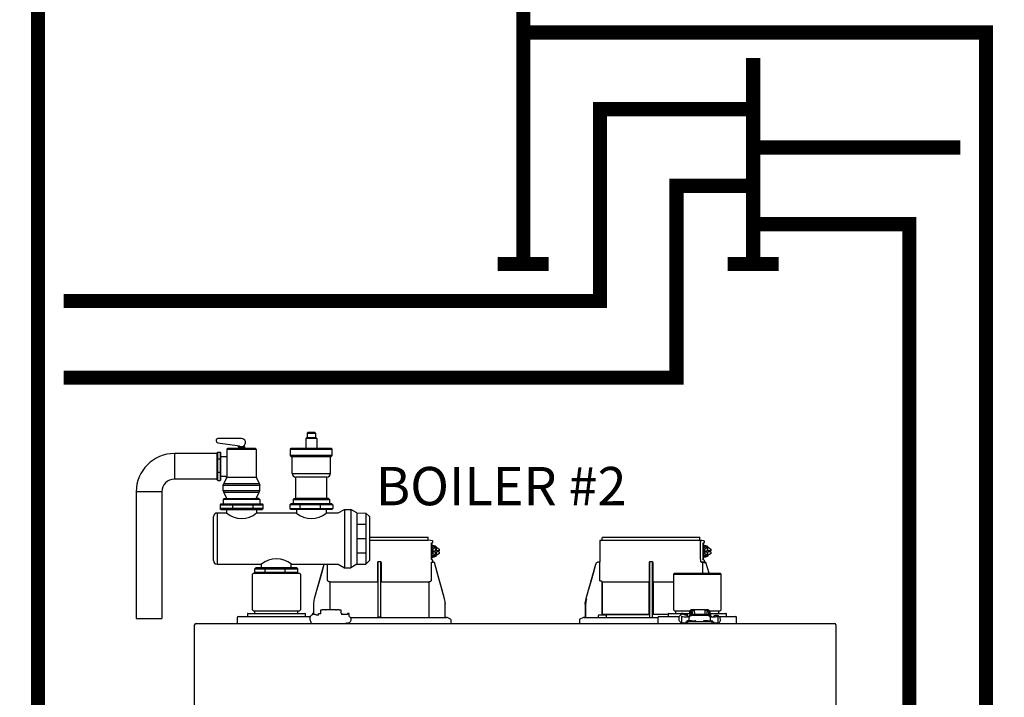
# Model space of a CAD drawing. Units: inches. Extents: x -137 to 121, y -40 to 138.
# Drawn here: x -57 to -18, y 51 to 77 of the extents above; entities that cross this region are included whole.
import ezdxf

# ---------------------------------------------------------------- set-up
doc = ezdxf.new("R2010")
doc.units = ezdxf.units.IN
doc.header["$MEASUREMENT"] = 0
doc.layers.add('Text', color=2, linetype='Continuous')
doc.styles.add('ROMANS', font='romans.shx')

# ---------------------------------------------------------------- blocks, each defined once
blk = doc.blocks.new('NFB-C')
for p, q in [((3.646, 37.662), (5.925, 37.662)), ((3.646, 37.547), (5.944, 37.547)), ((6.025, 37.54), (5.943, 37.547)), ((5.944, 37.547), (5.944, 37.642)), ((6.105, 37.524), (6.025, 37.54)), ((6.068, 37.44), (6.106, 37.45)), ((6.071, 37.409), (6.071, 36.812)), ((6.072, 37.409), (6.071, 37.409)), ((6.072, 36.812), (6.072, 37.409)), ((6.121, 37.469), (6.121, 37.504)), ((12.653, 37.521), (12.653, 36.705)), ((12.752, 37.547), (12.671, 37.54)), ((16.586, 37.54), (12.671, 37.54)), ((12.751, 37.547), (12.751, 37.642)), ((12.771, 37.662), (16.555, 37.662)), ((16.575, 37.547), (16.575, 37.642)), ((16.655, 37.54), (16.575, 37.547)), ((16.604, 36.802), (16.604, 37.521)), ((16.736, 37.524), (16.655, 37.54)), ((16.698, 37.44), (16.737, 37.45)), ((16.702, 36.812), (16.702, 37.409)), ((16.702, 37.409), (16.702, 36.812)), ((16.702, 37.409), (16.702, 37.409)), ((16.751, 37.469), (16.751, 37.504)), ((6.072, 37.329), (6.09, 37.324)), ((6.072, 37.241), (6.141, 37.288)), ((6.118, 37.202), (6.072, 37.202)), ((6.118, 37.03), (6.072, 37.03)), ((6.098, 37.135), (6.098, 37.096)), ((6.118, 37.135), (6.098, 37.135)), ((6.118, 37.096), (6.098, 37.096)), ((6.118, 37.202), (6.245, 37.288)), ((6.118, 37.135), (6.118, 37.202)), ((6.118, 37.135), (6.228, 37.135)), ((6.118, 37.03), (6.118, 37.096)), ((6.118, 37.096), (6.228, 37.096)), ((6.245, 36.943), (6.118, 37.03)), ((6.141, 37.331), (6.137, 37.331)), ((6.245, 37.288), (6.141, 37.288)), ((6.262, 37.214), (6.228, 37.214)), ((6.228, 37.214), (6.228, 37.135)), ((6.228, 37.096), (6.228, 37.018)), ((6.228, 37.018), (6.262, 37.018)), ((6.245, 37.288), (6.372, 37.202)), ((6.372, 37.03), (6.245, 36.943)), ((6.262, 37.135), (6.262, 37.214)), ((6.372, 37.135), (6.262, 37.135)), ((6.262, 37.018), (6.262, 37.096)), ((6.372, 37.096), (6.262, 37.096)), ((6.351, 37.096), (6.351, 37.135)), ((6.372, 37.202), (6.372, 37.135)), ((6.372, 37.096), (6.372, 37.03)), ((16.702, 37.329), (16.721, 37.324)), ((16.702, 37.241), (16.772, 37.288)), ((16.749, 37.202), (16.702, 37.202)), ((16.749, 37.03), (16.702, 37.03)), ((16.728, 37.135), (16.728, 37.096)), ((16.749, 37.135), (16.728, 37.135)), ((16.749, 37.096), (16.728, 37.096)), ((16.749, 37.202), (16.876, 37.288)), ((16.749, 37.135), (16.749, 37.202)), ((16.749, 37.135), (16.859, 37.135)), ((16.749, 37.03), (16.749, 37.096)), ((16.749, 37.096), (16.859, 37.096)), ((16.876, 36.943), (16.749, 37.03)), ((16.772, 37.331), (16.768, 37.331)), ((16.876, 37.288), (16.772, 37.288)), ((16.892, 37.214), (16.859, 37.214)), ((16.859, 37.214), (16.859, 37.135)), ((16.859, 37.096), (16.859, 37.018)), ((16.859, 37.018), (16.892, 37.018)), ((16.876, 37.288), (17.002, 37.202)), ((17.002, 37.03), (16.876, 36.943)), ((16.892, 37.135), (16.892, 37.214)), ((17.002, 37.135), (16.892, 37.135)), ((16.892, 37.018), (16.892, 37.096)), ((17.002, 37.096), (16.892, 37.096)), ((16.982, 37.096), (16.982, 37.135)), ((17.002, 37.202), (17.002, 37.135)), ((17.002, 37.096), (17.002, 37.03)), ((3.955, 36.666), (3.955, 35.985)), ((4.071, 36.705), (3.994, 36.705)), ((4.11, 35.985), (4.11, 36.666)), ((6.06, 36.686), (6.06, 35.985)), ((6.072, 36.812), (6.071, 36.812)), ((6.141, 36.943), (6.072, 36.991)), ((6.09, 36.907), (6.072, 36.903)), ((6.105, 36.771), (6.073, 36.78)), ((6.105, 36.771), (6.106, 36.771)), ((6.121, 36.703), (6.121, 36.752)), ((6.137, 36.9), (6.141, 36.9)), ((6.138, 36.685), (6.137, 36.685)), ((6.164, 36.685), (6.138, 36.685)), ((6.245, 36.943), (6.141, 36.943)), ((6.165, 36.685), (6.164, 36.685)), ((6.184, 36.671), (6.183, 36.671)), ((6.582, 35.26), (6.184, 36.671)), ((12.605, 36.685), (12.605, 36.685)), ((12.634, 36.685), (12.605, 36.685)), ((12.653, 36.705), (12.653, 36.705)), ((12.655, 35.985), (12.655, 36.666)), ((14.586, 36.666), (14.586, 35.985)), ((14.702, 36.705), (14.624, 36.705)), ((14.741, 35.985), (14.741, 36.666)), ((16.693, 36.686), (16.632, 36.685)), ((16.672, 36.685), (16.672, 36.254)), ((16.736, 36.771), (16.698, 36.781)), ((16.772, 36.943), (16.702, 36.991)), ((16.702, 36.812), (16.702, 36.812)), ((16.734, 36.686), (16.734, 36.666)), ((16.795, 36.666), (16.734, 36.666)), ((16.736, 36.771), (16.736, 36.771)), ((16.748, 36.696), (16.742, 36.683)), ((16.751, 36.703), (16.751, 36.752)), ((16.751, 36.706), (16.751, 36.703)), ((16.751, 36.703), (16.751, 36.703)), ((16.768, 36.9), (16.772, 36.9)), ((16.769, 36.685), (16.768, 36.685)), ((16.795, 36.685), (16.769, 36.685)), ((16.876, 36.943), (16.772, 36.943)), ((16.795, 36.685), (16.795, 36.685)), ((16.932, 36.254), (16.814, 36.671)), ((16.932, 36.254), (16.814, 36.671)), ((16.814, 36.671), (16.814, 36.671)), ((-0.898, 36.254), (-0.937, 36.215)), ((-0.898, 36.254), (0.898, 36.254)), ((0.898, 36.254), (0.937, 36.215)), ((1.861, 36.6), (1.483, 35.26)), ((1.861, 36.6), (1.861, 36.6)), ((2.005, 35.985), (2.005, 36.605)), ((12.492, 36.6), (12.114, 35.26)), ((12.492, 36.6), (12.492, 36.6)), ((15.576, 36.254), (15.536, 36.215)), ((15.576, 36.254), (17.372, 36.254)), ((17.372, 36.254), (17.411, 36.215)), ((-0.937, 34.822), (-0.937, 36.215)), ((0.937, 36.215), (0.937, 34.822)), ((2.103, 34.818), (2.103, 35.904)), ((3.953, 35.904), (2.122, 35.904)), ((3.953, 35.946), (3.953, 35.943)), ((4.112, 35.943), (4.112, 35.946)), ((5.943, 35.904), (4.112, 35.904)), ((5.943, 35.904), (5.962, 35.904)), ((5.962, 35.904), (5.962, 34.528)), ((12.717, 35.943), (12.69, 35.946)), ((14.584, 35.904), (12.753, 35.904)), ((12.753, 34.646), (12.753, 35.904)), ((12.753, 35.904), (12.753, 34.646)), ((14.584, 35.946), (14.583, 35.943)), ((14.584, 35.904), (14.584, 34.646)), ((14.584, 34.646), (14.584, 35.904)), ((14.743, 35.943), (14.742, 35.946)), ((14.742, 34.646), (14.742, 35.904)), ((14.742, 35.904), (14.742, 34.646)), ((15.536, 35.904), (14.742, 35.904)), ((15.536, 36.215), (17.411, 36.215)), ((15.536, 36.215), (15.536, 34.822)), ((17.411, 34.822), (17.411, 36.215)), ((6.582, 35.26), (6.582, 35.26)), ((6.61, 35.071), (6.611, 35.046)), ((12.084, 35.047), (12.086, 35.1)), ((12.086, 35.1), (12.085, 35.073)), ((-1.118, 34.685), (-1.093, 34.685)), ((-1.093, 34.685), (1.092, 34.685)), ((-0.937, 34.822), (-0.898, 34.783)), ((-0.898, 34.783), (0.898, 34.783)), ((-0.839, 34.685), (-0.839, 34.783)), ((0.839, 34.685), (0.839, 34.783)), ((0.937, 34.822), (0.898, 34.783)), ((1.092, 34.685), (1.118, 34.685)), ((1.454, 35.046), (1.454, 34.677)), ((1.736, 34.665), (1.736, 34.818)), ((1.736, 34.818), (1.795, 34.818)), ((1.904, 34.818), (1.795, 34.818)), ((1.904, 34.818), (1.924, 34.818)), ((2.332, 34.818), (1.924, 34.818)), ((2.332, 34.818), (2.351, 34.818)), ((2.461, 34.818), (2.351, 34.818)), ((2.461, 34.818), (2.52, 34.818)), ((2.52, 34.818), (2.52, 34.691)), ((2.55, 34.691), (2.52, 34.691)), ((2.55, 34.691), (2.55, 34.646)), ((6.611, 35.046), (6.611, 35.047)), ((6.611, 34.548), (6.611, 35.046)), ((12.084, 35.046), (12.104, 35.046)), ((12.084, 35.046), (12.084, 34.548)), ((12.104, 35.046), (12.104, 34.548)), ((15.356, 34.685), (15.381, 34.685)), ((15.381, 34.685), (16.176, 34.685)), ((15.536, 34.822), (15.576, 34.783)), ((15.576, 34.783), (16.181, 34.783)), ((15.634, 34.685), (15.634, 34.783)), ((16.176, 34.669), (16.176, 34.76)), ((16.215, 34.76), (16.215, 34.669)), ((16.225, 34.643), (16.225, 34.744)), ((16.225, 34.744), (16.272, 34.744)), ((16.345, 34.818), (16.235, 34.818)), ((16.345, 34.779), (16.235, 34.779)), ((16.272, 34.744), (16.272, 34.649)), ((16.345, 34.818), (16.364, 34.818)), ((16.364, 34.779), (16.345, 34.779)), ((16.364, 34.72), (16.364, 34.818)), ((16.772, 34.818), (16.364, 34.818)), ((16.364, 34.72), (16.364, 34.649)), ((16.772, 34.818), (16.772, 34.72)), ((16.772, 34.818), (16.792, 34.818)), ((16.792, 34.779), (16.772, 34.779)), ((16.772, 34.72), (16.772, 34.649)), ((16.902, 34.818), (16.792, 34.818)), ((16.902, 34.779), (16.792, 34.779)), ((16.911, 34.744), (16.864, 34.744)), ((16.864, 34.649), (16.864, 34.744)), ((16.911, 34.744), (16.911, 34.643)), ((16.911, 34.685), (16.921, 34.685)), ((16.921, 34.669), (16.921, 34.76)), ((16.956, 34.783), (17.372, 34.783)), ((16.96, 34.76), (16.96, 34.669)), ((16.99, 34.691), (16.96, 34.691)), ((16.99, 34.691), (16.99, 34.677)), ((16.99, 34.685), (17.566, 34.685)), ((17.313, 34.685), (17.313, 34.783)), ((17.411, 34.822), (17.372, 34.783)), ((17.566, 34.685), (17.592, 34.685)), ((-1.539, 34.528), (-1.539, 34.332)), ((-1.5, 34.567), (-1.329, 34.567)), ((-1.329, 34.567), (1.329, 34.567)), ((-1.137, 34.665), (-1.137, 34.567)), ((1.137, 34.567), (1.137, 34.665)), ((1.356, 34.332), (1.356, 34.358)), ((1.47, 34.677), (1.408, 34.677)), ((1.408, 34.677), (1.408, 34.669)), ((1.408, 34.669), (1.408, 34.655)), ((1.408, 34.655), (1.408, 34.635)), ((1.408, 34.635), (1.408, 34.634)), ((1.594, 34.61), (1.57, 34.61)), ((1.646, 34.614), (1.594, 34.61)), ((1.648, 34.614), (1.646, 34.614)), ((1.736, 34.665), (1.648, 34.665)), ((1.648, 34.656), (1.648, 34.665)), ((1.648, 34.614), (1.648, 34.656)), ((2.786, 34.646), (2.55, 34.646)), ((2.848, 34.677), (2.786, 34.677)), ((2.848, 34.563), (2.848, 34.677)), ((2.889, 34.528), (6.652, 34.528)), ((3.983, 34.548), (4.003, 34.548)), ((4.003, 34.548), (4.062, 34.548)), ((4.062, 34.548), (4.082, 34.548)), ((4.082, 34.548), (4.091, 34.548)), ((6.815, 34.461), (6.705, 34.516)), ((6.837, 34.293), (6.837, 34.426)), ((11.859, 34.426), (11.859, 34.293)), ((11.991, 34.516), (11.881, 34.461)), ((12.043, 34.528), (14.934, 34.528)), ((12.606, 34.536), (12.606, 34.607)), ((12.626, 34.626), (12.901, 34.626)), ((14.584, 34.646), (12.753, 34.646)), ((12.92, 34.536), (12.92, 34.607)), ((14.584, 34.646), (14.612, 34.646)), ((14.742, 34.646), (14.723, 34.646)), ((15.336, 34.646), (14.742, 34.646)), ((14.934, 34.528), (14.934, 34.332)), ((14.974, 34.567), (15.145, 34.567)), ((15.145, 34.567), (15.77, 34.567)), ((15.336, 34.665), (15.336, 34.567)), ((15.849, 34.677), (15.848, 34.635)), ((15.848, 34.635), (15.848, 34.634)), ((15.911, 34.677), (15.849, 34.677)), ((15.852, 34.568), (15.852, 34.33)), ((15.852, 34.33), (15.852, 34.332)), ((15.911, 34.565), (15.911, 34.57)), ((16.047, 34.61), (16.01, 34.61)), ((16.019, 34.352), (16.019, 34.293)), ((16.019, 34.352), (16.097, 34.352)), ((16.087, 34.614), (16.035, 34.61)), ((16.068, 34.379), (16.068, 34.352)), ((16.088, 34.614), (16.087, 34.614)), ((16.244, 34.399), (16.087, 34.399)), ((16.176, 34.665), (16.088, 34.665)), ((16.088, 34.656), (16.088, 34.665)), ((16.088, 34.55), (16.088, 34.656)), ((16.116, 34.55), (16.096, 34.55)), ((16.097, 34.293), (16.097, 34.352)), ((17.039, 34.352), (16.097, 34.352)), ((16.144, 34.548), (16.156, 34.548)), ((16.145, 34.539), (16.145, 34.547)), ((16.145, 34.539), (16.145, 34.401)), ((16.156, 34.401), (16.145, 34.401)), ((16.156, 34.533), (16.156, 34.581)), ((16.156, 34.474), (16.156, 34.533)), ((16.156, 34.418), (16.156, 34.474)), ((16.156, 34.399), (16.156, 34.418)), ((16.176, 34.669), (16.176, 34.619)), ((16.215, 34.669), (16.215, 34.64)), ((16.225, 34.665), (16.215, 34.665)), ((16.244, 34.399), (16.401, 34.399)), ((16.274, 34.649), (16.862, 34.649)), ((16.862, 34.601), (16.274, 34.601)), ((16.421, 34.352), (16.421, 34.379)), ((16.715, 34.379), (16.715, 34.352)), ((16.891, 34.399), (16.735, 34.399)), ((16.891, 34.399), (17.048, 34.399)), ((16.921, 34.64), (16.921, 34.669)), ((16.96, 34.669), (16.96, 34.618)), ((16.98, 34.581), (16.98, 34.533)), ((16.98, 34.533), (16.98, 34.474)), ((16.98, 34.522), (16.99, 34.522)), ((16.98, 34.474), (16.98, 34.418)), ((16.98, 34.418), (16.98, 34.399)), ((16.992, 34.401), (16.98, 34.401)), ((16.99, 34.677), (16.99, 34.522)), ((16.992, 34.539), (16.992, 34.547)), ((16.992, 34.401), (16.992, 34.539)), ((17.041, 34.55), (17.021, 34.55)), ((17.039, 34.352), (17.039, 34.293)), ((17.039, 34.352), (17.117, 34.352)), ((17.068, 34.352), (17.068, 34.379)), ((17.117, 34.293), (17.117, 34.352)), ((17.226, 34.569), (17.226, 34.565)), ((17.226, 34.569), (17.276, 34.569)), ((17.285, 34.565), (17.285, 34.569)), ((17.285, 34.33), (17.285, 34.565)), ((17.323, 34.567), (17.803, 34.567)), ((17.611, 34.567), (17.611, 34.665)), ((17.803, 34.567), (17.974, 34.567)), ((18.013, 34.332), (18.013, 34.528)), ((-3.202, 34.238), (-3.202, 34.234)), ((-3.202, 34.238), (-3.202, 34.238)), ((-3.202, 1.62), (-3.202, 34.234)), ((-3.147, 34.293), (21.843, 34.293)), ((17.288, 34.294), (17.288, 34.293)), ((21.898, 34.238), (21.898, 34.234)), ((21.898, 34.238), (21.898, 34.238)), ((21.898, 34.234), (21.898, 1.62))]:
    blk.add_line(p, q)
at = {"flags": 128}
for points in [[(6.137, 37.331), (6.09, 37.324), (6.072, 37.317)], [(16.768, 37.331), (16.72, 37.324), (16.702, 37.317)], [(6.06, 36.686), (6.083, 36.686), (6.101, 36.686)], [(6.137, 36.9), (6.09, 36.907), (6.072, 36.914)], [(6.582, 35.26), (6.471, 35.65), (6.358, 36.053), (6.183, 36.671)], [(16.691, 36.686), (16.714, 36.686), (16.731, 36.686)], [(16.768, 36.9), (16.72, 36.907), (16.702, 36.914)], [(1.861, 36.6), (1.761, 36.245), (1.658, 35.879), (1.573, 35.577), (1.483, 35.26)], [(12.492, 36.6), (12.392, 36.245), (12.289, 35.879), (12.203, 35.577), (12.114, 35.26)], [(2.085, 35.924), (2.07, 35.925), (2.058, 35.926)], [(6.006, 35.926), (5.992, 35.925), (5.98, 35.924)], [(16.156, 34.581), (16.158, 34.595), (16.165, 34.607), (16.176, 34.619), (16.191, 34.629), (16.208, 34.638), (16.229, 34.644), (16.251, 34.648), (16.274, 34.649)], [(16.274, 34.601), (16.251, 34.599), (16.229, 34.596), (16.208, 34.589), (16.191, 34.581), (16.176, 34.571), (16.165, 34.559), (16.158, 34.546), (16.156, 34.533)], [(16.862, 34.649), (16.885, 34.648), (16.907, 34.644), (16.927, 34.638), (16.945, 34.629), (16.96, 34.619), (16.971, 34.607), (16.977, 34.595), (16.98, 34.581)], [(16.98, 34.533), (16.977, 34.546), (16.971, 34.559), (16.96, 34.571), (16.945, 34.581), (16.927, 34.589), (16.907, 34.596), (16.885, 34.599), (16.862, 34.601)], [(17.288, 34.293), (17.288, 34.293), (17.288, 34.294)]]:
    blk.add_lwpolyline(points, dxfattribs=at)
for centre, radius, start, end in [((5.925, 37.642), 0.0196, 0, 90), ((6.101, 37.504), 0.0196, 0, 78.4654), ((12.673, 37.521), 0.0196, 95, 180), ((12.771, 37.642), 0.0196, 90, 180), ((16.555, 37.642), 0.0196, 0, 90), ((16.732, 37.504), 0.0196, 0, 78.4654), ((6.142, 37.168), 0.163, 41.041, 115.5093), ((16.772, 37.168), 0.163, 41.0411, 115.5092), ((6.142, 37.063), 0.163, 244.4907, 318.959), ((6.138, 36.703), 0.0176, 180, 270), ((6.164, 36.666), 0.0196, 15.7477, 89.9989), ((6.165, 36.666), 0.0196, 15.7512, 90), ((12.633, 36.705), 0.0196, 270, 0), ((16.772, 37.063), 0.163, 244.4908, 318.9589), ((16.778, 36.712), 0.0463, 218.33, 233.1027), ((16.769, 36.703), 0.0176, 180, 270), ((16.769, 36.703), 0.0176, 179.9955, 267.7788), ((16.795, 36.666), 0.0196, 15.7512, 90), ((16.514, 36.67), 0.282, 359.0044, 2.9965), ((16.795, 36.666), 0.0196, 15.7479, 89.9996), ((16.511, 37.691), 1.064, 285.5162, 286.554), ((12.414, 36.269), 1.053, 253.4485, 254.4971), ((-1.118, 34.665), 0.0196, 90, 180), ((1.118, 34.665), 0.0196, 0, 90), ((15.356, 34.665), 0.0196, 90, 180), ((16.235, 34.76), 0.0588, 90, 160.5288), ((16.235, 34.76), 0.0196, 90, 180), ((16.902, 34.76), 0.0588, 359.955, 90), ((16.902, 34.76), 0.0196, 0, 90), ((17.592, 34.665), 0.0196, 0, 90), ((-2.979, 34.301), 0.00784, 180, 270), ((-2.367, 34.301), 0.00784, 270, 0), ((-1.5, 34.528), 0.0392, 90, 180), ((-1.5, 34.332), 0.0392, 180, 270), ((1.321, 34.327), 0.0349, 282.4309, 8.517), ((3.963, 34.548), 0.0196, 270.0037, 0.0074), ((4.111, 34.548), 0.0196, 179.9926, 269.9955), ((6.631, 34.548), 0.0196, 180, 270), ((6.652, 34.411), 0.118, 63.4349, 90), ((6.797, 34.426), 0.0392, 0, 63.4349), ((11.898, 34.426), 0.0392, 116.5651, 180), ((12.044, 34.411), 0.118, 90, 116.5651), ((12.065, 34.548), 0.0196, 270, 0), ((11.822, 34.543), 0.281, 357.0011, 0.9979), ((12.626, 34.607), 0.0196, 90, 180), ((12.614, 34.536), 0.00784, 180, 270), ((12.901, 34.607), 0.0196, 0, 90), ((12.912, 34.536), 0.00784, 270, 0), ((14.594, 34.548), 0.0196, 270.0037, 0.0074), ((14.741, 34.548), 0.0196, 179.9926, 269.9955), ((14.974, 34.528), 0.0392, 90, 180), ((14.974, 34.332), 0.0392, 180, 270), ((11.49, 34.331), 4.359, 359.499, 359.9015), ((15.998, 34.93), 0.617, 256.3152, 271.9963), ((16.058, 35.226), 0.677, 257.4517, 273.2403), ((16.087, 34.379), 0.0196, 90, 180), ((16.122, 34.444), 0.106, 77.45, 93.2419), ((16.401, 34.379), 0.0196, 0, 90), ((16.735, 34.379), 0.0196, 90, 180), ((17.015, 34.444), 0.106, 86.7581, 102.55), ((17.079, 35.226), 0.677, 266.7597, 282.5482), ((17.048, 34.379), 0.0196, 0, 90), ((17.156, 34.523), 0.0611, 127.8416, 154.7663), ((17.139, 34.931), 0.618, 267.9925, 283.6823), ((17.974, 34.528), 0.0392, 0, 90), ((17.974, 34.332), 0.0392, 270, 0), ((-3.147, 34.238), 0.0549, 90, 180), ((21.843, 34.238), 0.0549, 0, 89.9997)]:
    blk.add_arc(centre, radius, start, end)
for points, knots in [([(6.071, 37.409), (6.071, 37.414), (6.07, 37.423), (6.069, 37.433), (6.068, 37.438), (6.068, 37.44)], [0, 0, 0, 0, 0.2716924, 0.5281405, 0.7056839, 0.7056839, 0.7056839, 0.7056839]), ([(6.106, 37.45), (6.108, 37.451), (6.112, 37.453), (6.117, 37.457), (6.12, 37.463), (6.121, 37.468), (6.121, 37.47)], [0, 0, 0, 0, 0.2432685, 0.5004949, 0.7574132, 1, 1, 1, 1]), ([(16.586, 37.54), (16.589, 37.54), (16.593, 37.539), (16.599, 37.534), (16.604, 37.528), (16.604, 37.523), (16.604, 37.521)], [0, 0, 0, 0, 0.250905, 0.503363, 0.752938, 1, 1, 1, 1]), ([(16.586, 37.54), (16.591, 37.54), (16.604, 37.54), (16.62, 37.54), (16.634, 37.54), (16.643, 37.54), (16.651, 37.54), (16.655, 37.54), (16.655, 37.54), (16.655, 37.54)], [0, 0, 0, 0, 0.115754, 0.28903, 0.434071, 0.572123, 0.715646, 0.887922, 1, 1, 1, 1]), ([(16.702, 37.409), (16.701, 37.414), (16.701, 37.423), (16.7, 37.433), (16.699, 37.438), (16.698, 37.44)], [0, 0, 0, 0, 0.2716927, 0.5281406, 0.7056873, 0.7056873, 0.7056873, 0.7056873]), ([(16.737, 37.45), (16.737, 37.45), (16.737, 37.45), (16.737, 37.45), (16.739, 37.451), (16.743, 37.453), (16.748, 37.457), (16.751, 37.463), (16.751, 37.468), (16.751, 37.47)], [-0.001118, -0.001118, -0.001118, -0.001118, 0, 0, 0, 0.243266, 0.50049, 0.757411, 1, 1, 1, 1]), ([(6.142, 37.33), (6.13, 37.339), (6.108, 37.354), (6.083, 37.36), (6.072, 37.363)], [0, 0, 0, 0, 0.558977, 1, 1, 1, 1]), ([(16.773, 37.33), (16.76, 37.339), (16.739, 37.354), (16.713, 37.36), (16.702, 37.363)], [0, 0, 0, 0, 0.558973, 1, 1, 1, 1]), ([(3.994, 36.705), (3.99, 36.704), (3.983, 36.704), (3.973, 36.699), (3.967, 36.694), (3.961, 36.687), (3.956, 36.678), (3.955, 36.67), (3.955, 36.666)], [0, 0, 0, 0, 0.19001, 0.353779, 0.493601, 0.616301, 0.79773, 1, 1, 1, 1]), ([(3.983, 34.548), (3.983, 34.549), (3.983, 34.551), (3.982, 34.565), (3.982, 34.586), (3.981, 34.613), (3.981, 34.635), (3.981, 34.646), (3.981, 35.065), (3.981, 35.485), (3.981, 35.904), (3.981, 36.17), (3.981, 36.437), (3.981, 36.703)], [0, 0, 0, 0, 0.203923, 0.402274, 0.586086, 0.782522, 1, 1, 1, 2, 2, 2, 2.634718, 2.634718, 2.634718, 2.634718]), ([(4.11, 36.666), (4.11, 36.668), (4.109, 36.674), (4.106, 36.684), (4.099, 36.694), (4.088, 36.701), (4.079, 36.704), (4.074, 36.705), (4.071, 36.705)], [0, 0, 0, 0, 0.133422, 0.266035, 0.511196, 0.743372, 0.871824, 1, 1, 1, 1]), ([(4.091, 34.548), (4.091, 34.549), (4.092, 34.551), (4.092, 34.565), (4.092, 34.586), (4.093, 34.613), (4.093, 34.635), (4.093, 34.646), (4.093, 35.065), (4.093, 35.485), (4.093, 35.904), (4.093, 36.169), (4.093, 36.433), (4.093, 36.698)], [0, 0, 0, 0, 0.203923, 0.402274, 0.586086, 0.782522, 1, 1, 1, 2, 2, 2, 2.631016, 2.631016, 2.631016, 2.631016]), ([(6.071, 36.812), (6.071, 36.804), (6.072, 36.792), (6.073, 36.782), (6.073, 36.78)], [0, 0, 0, 0, 0.2618852, 0.3598115, 0.3598115, 0.3598115, 0.3598115]), ([(6.072, 36.869), (6.079, 36.87), (6.103, 36.876), (6.127, 36.888), (6.141, 36.9), (6.142, 36.902)], [0, 0, 0, 0, 0.29702, 0.928369, 1, 1, 1, 1]), ([(6.103, 36.686), (6.103, 36.686), (6.102, 36.686), (6.101, 36.686), (6.101, 36.686)], [0, 0, 0, 0, 0.559584, 1, 1, 1, 1]), ([(6.103, 36.686), (6.105, 36.687), (6.108, 36.687), (6.112, 36.69), (6.115, 36.693), (6.117, 36.695), (6.118, 36.696), (6.119, 36.698), (6.12, 36.7), (6.121, 36.701)], [0, 0, 0, 0, 0.224155, 0.470512, 0.714186, 1, 1, 1, 1.34113, 1.34113, 1.34113, 1.34113]), ([(6.121, 36.752), (6.121, 36.754), (6.12, 36.758), (6.117, 36.764), (6.112, 36.769), (6.108, 36.77), (6.106, 36.771)], [0, 0, 0, 0, 0.242587, 0.499505, 0.756732, 1, 1, 1, 1]), ([(6.138, 36.685), (6.138, 36.685), (6.138, 36.685), (6.138, 36.685), (6.138, 36.685)], [0, 0, 0, 0, 0.554876, 1, 1, 1, 1]), ([(12.605, 36.685), (12.591, 36.684), (12.566, 36.681), (12.532, 36.662), (12.506, 36.635), (12.496, 36.611), (12.492, 36.6)], [0, 0, 0, 0, 0.2791107, 0.5000901, 0.7569443, 1, 1, 1, 1]), ([(12.654, 36.691), (12.654, 36.692), (12.654, 36.697), (12.654, 36.701), (12.654, 36.704), (12.654, 36.705), (12.653, 36.705)], [0, 0, 0, 0, 0.09188, 0.523218, 0.761861, 1, 1, 1, 1]), ([(12.653, 36.705), (12.654, 36.704), (12.654, 36.704), (12.654, 36.699), (12.654, 36.695), (12.654, 36.692), (12.654, 36.692)], [0, 0, 0, 0, 0.356793, 0.664303, 0.926847, 1, 1, 1, 1]), ([(12.655, 36.666), (12.655, 36.668), (12.655, 36.674), (12.654, 36.683), (12.654, 36.688), (12.654, 36.691)], [0, 0, 0, 0, 0.288953, 0.576159, 1, 1, 1, 1]), ([(14.624, 36.705), (14.621, 36.704), (14.613, 36.704), (14.604, 36.699), (14.597, 36.694), (14.591, 36.687), (14.587, 36.678), (14.586, 36.67), (14.586, 36.666)], [0, 0, 0, 0, 0.190015, 0.353779, 0.493601, 0.616301, 0.797731, 1, 1, 1, 1]), ([(14.614, 34.548), (14.614, 34.549), (14.613, 34.551), (14.613, 34.565), (14.612, 34.586), (14.612, 34.613), (14.612, 34.635), (14.612, 34.646), (14.612, 35.065), (14.612, 35.485), (14.612, 35.904), (14.612, 36.17), (14.612, 36.437), (14.612, 36.703)], [0, 0, 0, 0, 0.203923, 0.402274, 0.586086, 0.782522, 1, 1, 1, 2, 2, 2, 2.634718, 2.634718, 2.634718, 2.634718]), ([(14.741, 36.666), (14.74, 36.668), (14.74, 36.674), (14.737, 36.684), (14.73, 36.694), (14.719, 36.701), (14.71, 36.704), (14.704, 36.705), (14.702, 36.705)], [0, 0, 0, 0, 0.133421, 0.266036, 0.511197, 0.743372, 0.871824, 1, 1, 1, 1]), ([(14.722, 34.548), (14.722, 34.549), (14.722, 34.551), (14.723, 34.565), (14.723, 34.586), (14.723, 34.613), (14.723, 34.635), (14.723, 34.646), (14.723, 35.065), (14.723, 35.485), (14.723, 35.904), (14.723, 36.169), (14.723, 36.433), (14.723, 36.698)], [0, 0, 0, 0, 0.203923, 0.402274, 0.586086, 0.782522, 1, 1, 1, 2, 2, 2, 2.631016, 2.631016, 2.631016, 2.631016]), ([(16.632, 36.685), (16.629, 36.687), (16.622, 36.691), (16.613, 36.718), (16.606, 36.757), (16.605, 36.787), (16.604, 36.802)], [0, 0, 0, 0, 0.254085, 0.507348, 0.757323, 1, 1, 1, 1]), ([(16.632, 36.685), (16.643, 36.685), (16.663, 36.685), (16.669, 36.685), (16.672, 36.685)], [0, 0, 0, 0, 0.560147, 1, 1, 1, 1]), ([(16.672, 36.685), (16.672, 36.685), (16.672, 36.685), (16.675, 36.685), (16.679, 36.685), (16.682, 36.685), (16.686, 36.685), (16.689, 36.686), (16.691, 36.686)], [0, 0, 0, 0, 0.202312, 0.435974, 0.565124, 0.702184, 0.847146, 1, 1, 1, 1]), ([(16.731, 36.686), (16.728, 36.686), (16.723, 36.686), (16.702, 36.686), (16.693, 36.686)], [0, 0, 0, 0, 0.526776, 1, 1, 1, 1]), ([(16.698, 36.781), (16.699, 36.783), (16.7, 36.788), (16.701, 36.798), (16.701, 36.808), (16.702, 36.812)], [0.2942711, 0.2942711, 0.2942711, 0.2942711, 0.4718877, 0.7283143, 1, 1, 1, 1]), ([(16.702, 36.869), (16.71, 36.87), (16.733, 36.876), (16.757, 36.888), (16.772, 36.9), (16.773, 36.902)], [0, 0, 0, 0, 0.297024, 0.92837, 1, 1, 1, 1]), ([(16.734, 36.686), (16.733, 36.686), (16.733, 36.686), (16.732, 36.686), (16.731, 36.686)], [0, 0, 0, 0, 0.5597711, 1, 1, 1, 1]), ([(16.734, 36.686), (16.735, 36.687), (16.738, 36.687), (16.742, 36.69), (16.746, 36.693), (16.748, 36.695), (16.748, 36.696)], [0, 0, 0, 0, 0.224137, 0.470501, 0.714187, 1, 1, 1, 1]), ([(16.742, 36.683), (16.741, 36.68), (16.738, 36.674), (16.735, 36.668), (16.734, 36.666)], [0, 0, 0, 0, 0.557809, 1, 1, 1, 1]), ([(16.751, 36.675), (16.748, 36.673), (16.742, 36.67), (16.736, 36.667), (16.734, 36.666)], [0, 0, 0, 0, 0.55782, 1, 1, 1, 1]), ([(16.751, 36.752), (16.751, 36.754), (16.751, 36.758), (16.748, 36.764), (16.743, 36.769), (16.739, 36.77), (16.737, 36.771)], [0, 0, 0, 0, 0.242589, 0.49951, 0.756734, 1, 1, 1, 1]), ([(16.75, 36.7), (16.75, 36.701), (16.751, 36.703), (16.751, 36.705), (16.751, 36.706)], [0, 0, 0, 0, 0.550391, 1, 1, 1, 1]), ([(16.751, 36.703), (16.751, 36.703), (16.751, 36.702), (16.75, 36.701), (16.75, 36.7), (16.75, 36.7)], [0, 0, 0, 0, 0.37838, 0.795616, 1, 1, 1, 1]), ([(16.751, 36.703), (16.751, 36.703), (16.751, 36.703), (16.751, 36.703), (16.751, 36.703)], [0, 0, 0, 0, 0.553421, 1, 1, 1, 1]), ([(16.769, 36.685), (16.766, 36.685), (16.763, 36.686), (16.759, 36.688), (16.756, 36.69), (16.754, 36.693), (16.752, 36.697), (16.751, 36.701), (16.751, 36.703)], [0, 0, 0, 0, 0.239479, 0.368335, 0.499945, 0.631549, 0.760451, 1, 1, 1, 1]), ([(16.769, 36.685), (16.769, 36.685), (16.768, 36.685), (16.767, 36.684), (16.761, 36.681), (16.755, 36.677), (16.751, 36.675)], [0, 0, 0, 0, 0.095623, 0.200421, 0.453116, 1, 1, 1, 1]), ([(16.769, 36.685), (16.769, 36.685), (16.769, 36.685), (16.769, 36.685), (16.769, 36.685)], [0, 0, 0, 0, 0.554882, 1, 1, 1, 1]), ([(2.058, 35.926), (2.054, 35.927), (2.046, 35.928), (2.031, 35.934), (2.018, 35.946), (2.007, 35.964), (2.005, 35.978), (2.005, 35.985)], [0, 0, 0, 0, 0.145479, 0.291394, 0.540048, 0.75944, 1, 1, 1, 1]), ([(2.103, 35.904), (2.103, 35.907), (2.102, 35.912), (2.097, 35.918), (2.092, 35.922), (2.087, 35.923), (2.085, 35.924)], [0, 0, 0, 0, 0.277533, 0.542311, 0.764151, 1, 1, 1, 1]), ([(3.953, 35.904), (3.874, 35.904), (3.717, 35.904), (3.485, 35.904), (3.262, 35.904), (3.051, 35.904), (2.855, 35.904), (2.677, 35.904), (2.52, 35.904), (2.386, 35.904), (2.277, 35.904), (2.196, 35.904), (2.14, 35.904), (2.128, 35.904), (2.122, 35.904), (2.116, 35.904), (2.109, 35.904), (2.103, 35.904)], [0, 0, 0, 0, 0.083333, 0.166667, 0.25, 0.333333, 0.416667, 0.5, 0.583333, 0.666667, 0.75, 0.833333, 0.916667, 1, 1, 1, 1.087641, 1.087641, 1.087641, 1.087641]), ([(3.955, 35.985), (3.955, 35.98), (3.955, 35.972), (3.955, 35.963), (3.954, 35.956), (3.954, 35.948), (3.954, 35.947), (3.953, 35.946)], [0, 0, 0, 0, 0.257303, 0.390921, 0.527504, 0.738368, 1, 1, 1, 1]), ([(3.953, 35.943), (3.953, 35.943), (3.953, 35.942), (3.953, 35.938), (3.953, 35.931), (3.953, 35.919), (3.953, 35.909), (3.953, 35.904)], [0, 0, 0, 0, 0.148145, 0.277578, 0.479662, 0.747529, 1, 1, 1, 1]), ([(4.112, 35.946), (4.111, 35.946), (4.111, 35.947), (4.111, 35.951), (4.11, 35.959), (4.11, 35.971), (4.11, 35.98), (4.11, 35.985)], [0, 0, 0, 0, 0.1577066, 0.3005157, 0.5404292, 0.7741796, 1, 1, 1, 1]), ([(4.112, 35.904), (4.112, 35.908), (4.112, 35.916), (4.112, 35.929), (4.112, 35.937), (4.112, 35.942), (4.112, 35.943), (4.112, 35.943)], [0, 0, 0, 0, 0.201183, 0.434689, 0.700393, 0.846119, 1, 1, 1, 1]), ([(5.943, 35.904), (5.937, 35.904), (5.924, 35.904), (5.869, 35.904), (5.788, 35.904), (5.679, 35.904), (5.545, 35.904), (5.388, 35.904), (5.21, 35.904), (5.014, 35.904), (4.802, 35.904), (4.579, 35.904), (4.348, 35.904), (4.19, 35.904), (4.112, 35.904)], [0, 0, 0, 0, 0.083333, 0.166667, 0.25, 0.333333, 0.416667, 0.5, 0.583333, 0.666667, 0.75, 0.833333, 0.916667, 1, 1, 1, 1]), ([(5.98, 35.924), (5.977, 35.923), (5.972, 35.922), (5.966, 35.917), (5.963, 35.911), (5.962, 35.906), (5.962, 35.904)], [0, 0, 0, 0, 0.26871, 0.537416, 0.76057, 1, 1, 1, 1]), ([(6.06, 35.985), (6.06, 35.981), (6.059, 35.972), (6.054, 35.958), (6.044, 35.943), (6.027, 35.93), (6.013, 35.927), (6.006, 35.926)], [0, 0, 0, 0, 0.140001, 0.279585, 0.52783, 0.75238, 1, 1, 1, 1]), ([(12.69, 35.946), (12.687, 35.946), (12.682, 35.947), (12.672, 35.951), (12.663, 35.959), (12.656, 35.971), (12.655, 35.98), (12.655, 35.985)], [0, 0, 0, 0, 0.157711, 0.300515, 0.540432, 0.77418, 1, 1, 1, 1]), ([(12.753, 35.904), (12.752, 35.908), (12.752, 35.916), (12.745, 35.929), (12.736, 35.937), (12.726, 35.942), (12.72, 35.943), (12.717, 35.943)], [0, 0, 0, 0, 0.201183, 0.434689, 0.700397, 0.846129, 1, 1, 1, 1]), ([(14.584, 35.904), (14.505, 35.904), (14.347, 35.904), (14.116, 35.904), (13.893, 35.904), (13.682, 35.904), (13.486, 35.904), (13.308, 35.904), (13.15, 35.904), (13.016, 35.904), (12.908, 35.904), (12.826, 35.904), (12.771, 35.904), (12.759, 35.904), (12.753, 35.904)], [0, 0, 0, 0, 0.083333, 0.166667, 0.25, 0.333333, 0.416667, 0.5, 0.583333, 0.666667, 0.75, 0.833333, 0.916667, 1, 1, 1, 1]), ([(14.583, 35.943), (14.584, 35.943), (14.584, 35.942), (14.584, 35.938), (14.584, 35.931), (14.584, 35.919), (14.584, 35.909), (14.584, 35.904)], [0, 0, 0, 0, 0.148145, 0.277578, 0.479662, 0.747529, 1, 1, 1, 1]), ([(14.586, 35.985), (14.586, 35.98), (14.585, 35.972), (14.585, 35.963), (14.585, 35.956), (14.585, 35.948), (14.584, 35.947), (14.584, 35.946)], [0, 0, 0, 0, 0.257302, 0.390921, 0.527504, 0.738368, 1, 1, 1, 1]), ([(14.742, 35.946), (14.742, 35.946), (14.742, 35.947), (14.741, 35.951), (14.741, 35.959), (14.741, 35.971), (14.741, 35.98), (14.741, 35.985)], [0, 0, 0, 0, 0.157706, 0.300516, 0.540429, 0.77418, 1, 1, 1, 1]), ([(14.742, 35.904), (14.742, 35.908), (14.742, 35.916), (14.742, 35.929), (14.742, 35.937), (14.743, 35.942), (14.743, 35.943), (14.743, 35.943)], [0, 0, 0, 0, 0.201183, 0.434689, 0.700393, 0.846119, 1, 1, 1, 1]), ([(1.483, 35.26), (1.474, 35.222), (1.457, 35.152), (1.455, 35.079), (1.454, 35.046)], [0, 0, 0, 0, 0.5403882, 1, 1, 1, 1]), ([(1.483, 35.26), (1.483, 35.26), (1.483, 35.26), (1.483, 35.26), (1.483, 35.26)], [0, 0, 0, 0, 0.090395, 1, 1, 1, 1]), ([(6.611, 35.046), (6.61, 35.079), (6.608, 35.152), (6.591, 35.222), (6.582, 35.26)], [0, 0, 0, 0, 0.459605, 1, 1, 1, 1]), ([(12.114, 35.26), (12.105, 35.222), (12.088, 35.152), (12.085, 35.079), (12.084, 35.046)], [0, 0, 0, 0, 0.540388, 1, 1, 1, 1]), ([(12.132, 35.254), (12.124, 35.218), (12.107, 35.15), (12.105, 35.079), (12.104, 35.046)], [0, 0, 0, 0, 0.529937, 1, 1, 1, 1]), ([(12.114, 35.26), (12.114, 35.26), (12.114, 35.26), (12.114, 35.26), (12.114, 35.26)], [0, 0, 0, 0, 0.090395, 1, 1, 1, 1]), ([(12.084, 35.047), (12.084, 35.047), (12.084, 35.047), (12.084, 35.047), (12.084, 35.046)], [0, 0, 0, 0, 0.079344, 1, 1, 1, 1]), ([(16.176, 34.76), (16.176, 34.762), (16.176, 34.766), (16.177, 34.767), (16.177, 34.767)], [0, 0, 0, 0, 0.497752, 1, 1, 1, 1]), ([(16.179, 34.779), (16.179, 34.778), (16.178, 34.775), (16.178, 34.773), (16.177, 34.77), (16.177, 34.769), (16.177, 34.768), (16.177, 34.767), (16.177, 34.767)], [0, 0, 0, 0, 0.254387, 0.381743, 0.509204, 0.738053, 0.86494, 1, 1, 1, 1]), ([(1.408, 34.634), (1.404, 34.632), (1.401, 34.63), (1.397, 34.628), (1.397, 34.628), (1.397, 34.628), (1.397, 34.628), (1.389, 34.623), (1.369, 34.613), (1.343, 34.588), (1.321, 34.556), (1.308, 34.519), (1.303, 34.479), (1.308, 34.44), (1.321, 34.403), (1.339, 34.376), (1.352, 34.362), (1.356, 34.358)], [-0.0329478, -0.0329478, -0.0329478, -0.0329478, 0, 0, 0, 0, 0, 0, 0.0735657, 0.1752801, 0.2781008, 0.379493, 0.4817662, 0.5842628, 0.685618, 0.788418, 0.833666, 0.833666, 0.833666, 0.833666]), ([(1.47, 34.647), (1.47, 34.65), (1.47, 34.656), (1.47, 34.667), (1.47, 34.675), (1.47, 34.676), (1.47, 34.677), (1.47, 34.677), (1.47, 34.677), (1.47, 34.677)], [0.041662, 0.041662, 0.041662, 0.041662, 0.1567841, 0.4180129, 0.7828859, 1, 1, 1, 1.0094179, 1.0094179, 1.0094179, 1.0094179]), ([(1.57, 34.61), (1.565, 34.614), (1.561, 34.617), (1.556, 34.621), (1.556, 34.621), (1.556, 34.621), (1.556, 34.621), (1.556, 34.621), (1.545, 34.63), (1.521, 34.639), (1.497, 34.643), (1.485, 34.645), (1.48, 34.646), (1.475, 34.647), (1.47, 34.647)], [-0.224291, -0.224291, -0.224291, -0.224291, 0, 0, 0, 0, 0, 0, 0.029231, 0.535627, 1, 1, 1, 1.195246, 1.195246, 1.195246, 1.195246]), ([(2.711, 34.312), (2.711, 34.308), (2.711, 34.302), (2.711, 34.296), (2.711, 34.294)], [0, 0, 0, 0, 0.49968, 1, 1, 1, 1]), ([(2.781, 34.292), (2.767, 34.293), (2.743, 34.296), (2.721, 34.307), (2.711, 34.312)], [0, 0, 0, 0, 0.5582265, 1, 1, 1, 1]), ([(2.848, 34.563), (2.862, 34.554), (2.89, 34.534), (2.915, 34.486), (2.922, 34.431), (2.907, 34.377), (2.873, 34.333), (2.829, 34.304), (2.796, 34.301), (2.781, 34.3)], [0.010117, 0.010117, 0.010117, 0.010117, 0.1466012, 0.2942256, 0.4415917, 0.5883445, 0.7363167, 0.8830218, 1, 1, 1, 1]), ([(2.781, 34.3), (2.781, 34.3), (2.781, 34.297), (2.781, 34.294), (2.781, 34.292)], [0.7973745, 0.7973745, 0.7973745, 0.7973745, 0.8267202, 1, 1, 1, 1]), ([(2.786, 34.677), (2.786, 34.677), (2.786, 34.676), (2.786, 34.676), (2.786, 34.676), (2.786, 34.676), (2.786, 34.671), (2.786, 34.66), (2.786, 34.65), (2.786, 34.646)], [-1.032824, -1.032824, -1.032824, -1.032824, 0, 0, 0, 0.121562, 0.284623, 0.572192, 0.724811, 0.724811, 0.724811, 0.724811]), ([(12.753, 34.646), (12.759, 34.646), (12.771, 34.646), (12.826, 34.646), (12.908, 34.646), (13.016, 34.646), (13.15, 34.646), (13.308, 34.646), (13.486, 34.646), (13.682, 34.646), (13.893, 34.646), (14.116, 34.646), (14.347, 34.646), (14.505, 34.646), (14.584, 34.646)], [0, 0, 0, 0, 0.083333, 0.166667, 0.25, 0.333333, 0.416667, 0.5, 0.583333, 0.666667, 0.75, 0.833333, 0.916667, 1, 1, 1, 1]), ([(15.848, 34.634), (15.845, 34.632), (15.841, 34.63), (15.837, 34.628), (15.837, 34.628), (15.837, 34.628), (15.837, 34.628), (15.829, 34.623), (15.809, 34.613), (15.784, 34.588), (15.762, 34.556), (15.748, 34.519), (15.744, 34.479), (15.748, 34.44), (15.761, 34.403), (15.783, 34.37), (15.812, 34.343), (15.835, 34.328), (15.848, 34.324), (15.849, 34.323), (15.849, 34.323), (15.849, 34.323), (15.849, 34.323), (15.849, 34.323), (15.849, 34.323), (15.849, 34.323)], [-0.032929, -0.032929, -0.032929, -0.032929, 0, 0, 0, 0, 0, 0, 0.073566, 0.175281, 0.278101, 0.379494, 0.481767, 0.584264, 0.685619, 0.788419, 0.890412, 0.992143, 1, 1, 1, 1, 1, 1, 1.000013, 1.000013, 1.000013, 1.000013]), ([(15.852, 34.568), (15.854, 34.568), (15.859, 34.568), (15.864, 34.568), (15.866, 34.568)], [0.018941, 0.018941, 0.018941, 0.018941, 0.5442953, 1, 1, 1, 1]), ([(15.866, 34.568), (15.876, 34.568), (15.893, 34.569), (15.905, 34.57), (15.911, 34.57)], [0, 0, 0, 0, 0.590704, 1, 1, 1, 1]), ([(15.911, 34.647), (15.911, 34.649), (15.911, 34.656), (15.911, 34.667), (15.911, 34.675), (15.911, 34.676), (15.911, 34.677), (15.911, 34.677), (15.911, 34.677), (15.911, 34.677)], [0.0410988, 0.0410988, 0.0410988, 0.0410988, 0.1567841, 0.4180129, 0.7828859, 1, 1, 1, 1.0094179, 1.0094179, 1.0094179, 1.0094179]), ([(16.01, 34.61), (16.007, 34.613), (16.003, 34.616), (16, 34.618), (15.998, 34.62), (15.987, 34.629), (15.961, 34.639), (15.937, 34.643), (15.925, 34.645), (15.92, 34.646), (15.916, 34.647), (15.911, 34.647)], [-0.159695, -0.159695, -0.159695, -0.159695, 0, 0, 0, 0.079429, 0.559647, 1, 1, 1, 1.184888, 1.184888, 1.184888, 1.184888]), ([(17.288, 34.295), (17.303, 34.304), (17.332, 34.321), (17.362, 34.363), (17.379, 34.41), (17.382, 34.461), (17.368, 34.511), (17.341, 34.554), (17.301, 34.586), (17.253, 34.605), (17.204, 34.608), (17.157, 34.597), (17.131, 34.58), (17.118, 34.572)], [0, 0, 0, 0, 0.092364, 0.182303, 0.273238, 0.366853, 0.459485, 0.553196, 0.645924, 0.739634, 0.830717, 0.917243, 1, 1, 1, 1]), ([(17.276, 34.569), (17.278, 34.569), (17.281, 34.569), (17.284, 34.569), (17.285, 34.569)], [0, 0, 0, 0, 0.565253, 1, 1, 1, 1])]:
    blk.add_open_spline(points, degree=3, knots=knots)
blk.add_open_spline([(1.864, 36.605), (1.863, 36.603), (1.862, 36.601), (1.861, 36.6)], degree=3)
blk = doc.blocks.new('Pressure Relief - Boiler')
at = {"color": 9}
for p, q in [((-0.2088, 0.1632), (-0.2473, 0.1632)), ((-0.1023, 0.1649), (-0.1038, 0.1634)), ((-0.1038, 0.1634), (-0.1038, 0.1473)), ((-0.0862, 0.1634), (-0.1038, 0.1634)), ((-0.1023, 0.1649), (-0.0877, 0.1649)), ((-0.1017, 0.1722), (-0.1003, 0.1736)), ((-0.1017, 0.1722), (-0.1017, 0.1649)), ((-0.1017, 0.1722), (-0.0882, 0.1722)), ((-0.1003, 0.1736), (-0.0897, 0.1736)), ((-0.0897, 0.1736), (-0.0882, 0.1722)), ((-0.0882, 0.1722), (-0.0882, 0.1649)), ((-0.0877, 0.1649), (-0.0862, 0.1634)), ((-0.0862, 0.1634), (-0.0862, 0.1473)), ((-0.2503, 0.1603), (-0.2503, 0.1592)), ((-0.2477, 0.1563), (-0.2123, 0.1512)), ((-0.2326, 0.1458), (-0.2312, 0.1473)), ((-0.2326, 0.1458), (-0.2326, 0.1019)), ((-0.2326, 0.1458), (-0.185, 0.1458)), ((-0.2312, 0.1473), (-0.1865, 0.1473)), ((-0.214, 0.1499), (-0.2137, 0.1502)), ((-0.214, 0.1499), (-0.214, 0.1473)), ((-0.214, 0.1499), (-0.2037, 0.1499)), ((-0.2137, 0.1502), (-0.204, 0.1502)), ((-0.204, 0.1502), (-0.2037, 0.1499)), ((-0.2037, 0.1499), (-0.2037, 0.1473)), ((-0.1865, 0.1473), (-0.185, 0.1458)), ((-0.185, 0.1458), (-0.185, 0.1019)), ((-0.129, 0.1458), (-0.1276, 0.1473)), ((-0.129, 0.1355), (-0.129, 0.1458)), ((-0.129, 0.1458), (-0.0609, 0.1458)), ((-0.1276, 0.1473), (-0.0624, 0.1473)), ((-0.0624, 0.1473), (-0.0609, 0.1458)), ((-0.0609, 0.1355), (-0.0609, 0.1458)), ((-0.2485, 0.1401), (-0.2475, 0.141)), ((-0.2485, 0.0958), (-0.2485, 0.1401)), ((-0.2475, 0.141), (-0.2437, 0.141)), ((-0.2475, 0.0948), (-0.2475, 0.141)), ((-0.2475, 0.1302), (-0.2437, 0.1302)), ((-0.2437, 0.141), (-0.2427, 0.1401)), ((-0.2437, 0.141), (-0.2437, 0.0948)), ((-0.2427, 0.0958), (-0.2427, 0.1401)), ((-0.2427, 0.134), (-0.2326, 0.134)), ((-0.2326, 0.134), (-0.2326, 0.1019)), ((-0.1276, 0.134), (-0.129, 0.1355)), ((-0.0609, 0.1355), (-0.129, 0.1355)), ((-0.1276, 0.134), (-0.0624, 0.134)), ((-0.1261, 0.1063), (-0.1261, 0.134)), ((-0.0639, 0.1063), (-0.0639, 0.134)), ((-0.0624, 0.134), (-0.0609, 0.1355)), ((-0.2475, 0.1084), (-0.2437, 0.1084)), ((-0.2427, 0.1019), (-0.2326, 0.1019)), ((-0.2333, 0.0991), (-0.2378, 0.09)), ((-0.2333, 0.0991), (-0.2326, 0.1019)), ((-0.233, 0.1004), (-0.1847, 0.1004)), ((-0.185, 0.1019), (-0.1844, 0.0991)), ((-0.1844, 0.0991), (-0.1798, 0.09)), ((-0.1261, 0.1063), (-0.0639, 0.1063)), ((-0.1203, 0.1005), (-0.0697, 0.1005)), ((-0.1203, 0.0652), (-0.1203, 0.1005)), ((-0.0697, 0.0652), (-0.0697, 0.1005)), ((-0.2485, 0.0958), (-0.2475, 0.0948)), ((-0.2475, 0.0948), (-0.2437, 0.0948)), ((-0.2427, 0.0958), (-0.2437, 0.0948)), ((-0.2385, 0.0872), (-0.2378, 0.09)), ((-0.2385, 0.0784), (-0.2385, 0.0872)), ((-0.2385, 0.0872), (-0.1792, 0.0872)), ((-0.2378, 0.09), (-0.1798, 0.09)), ((-0.1798, 0.09), (-0.1792, 0.0872)), ((-0.1792, 0.0784), (-0.1792, 0.0872)), ((-0.2378, 0.0757), (-0.2385, 0.0784)), ((-0.2385, 0.0784), (-0.1792, 0.0784)), ((-0.2385, 0.0638), (-0.237, 0.0652)), ((-0.2326, 0.0652), (-0.2378, 0.0757)), ((-0.2378, 0.0757), (-0.1798, 0.0757)), ((-0.237, 0.0652), (-0.2326, 0.0652)), ((-0.2326, 0.0652), (-0.185, 0.0652)), ((-0.185, 0.0652), (-0.1798, 0.0757)), ((-0.1806, 0.0652), (-0.185, 0.0652)), ((-0.1806, 0.0652), (-0.1792, 0.0638)), ((-0.1798, 0.0757), (-0.1792, 0.0784)), ((-0.1232, 0.0652), (-0.1246, 0.0638)), ((-0.1232, 0.0652), (-0.1188, 0.0652)), ((-0.0712, 0.0652), (-0.1188, 0.0652)), ((-0.0668, 0.0652), (-0.0712, 0.0652)), ((-0.0653, 0.0638), (-0.0668, 0.0652)), ((-0.2424, 0.0565), (-0.2438, 0.055)), ((-0.2438, 0.055), (-0.2438, 0.0491)), ((-0.2438, 0.055), (-0.1738, 0.055)), ((-0.2424, 0.0477), (-0.2438, 0.0491)), ((-0.1738, 0.0491), (-0.2438, 0.0491)), ((-0.2424, 0.0565), (-0.1753, 0.0565)), ((-0.2385, 0.0638), (-0.2385, 0.0565)), ((-0.1792, 0.0638), (-0.2385, 0.0638)), ((-0.2233, 0.055), (-0.2233, 0.0491)), ((-0.1903, 0.055), (-0.1903, 0.0491)), ((-0.1792, 0.0638), (-0.1792, 0.0565)), ((-0.1753, 0.0565), (-0.1738, 0.055)), ((-0.1738, 0.0491), (-0.1753, 0.0477)), ((-0.1738, 0.055), (-0.1738, 0.0491)), ((-0.1285, 0.0565), (-0.13, 0.055)), ((-0.13, 0.055), (-0.13, 0.0491)), ((-0.06, 0.055), (-0.13, 0.055)), ((-0.13, 0.0491), (-0.1285, 0.0477)), ((-0.13, 0.0491), (-0.06, 0.0491)), ((-0.0615, 0.0565), (-0.1285, 0.0565)), ((-0.1246, 0.0638), (-0.1246, 0.0565)), ((-0.1246, 0.0638), (-0.0653, 0.0638)), ((-0.1135, 0.055), (-0.1135, 0.0491)), ((-0.0805, 0.055), (-0.0805, 0.0491)), ((-0.0653, 0.0638), (-0.0653, 0.0565)), ((-0.0615, 0.0565), (-0.06, 0.055)), ((-0.0615, 0.0477), (-0.06, 0.0491)), ((-0.06, 0.055), (-0.06, 0.0491)), ((-0.2546, -0.0359), (-0.2546, 0.0359)), ((-0.2488, 0.0418), (-0.2332, 0.0418)), ((-0.2488, 0.0418), (-0.2488, -0.0418)), ((-0.2424, 0.0477), (-0.1753, 0.0477)), ((-0.2332, 0.0477), (-0.2332, 0.0418)), ((-0.1845, 0.0477), (-0.1845, 0.0418)), ((-0.1845, 0.0418), (-0.1193, 0.0418)), ((-0.0615, 0.0477), (-0.1285, 0.0477)), ((-0.1193, 0.0477), (-0.1193, 0.0418)), ((-0.0707, 0.0477), (-0.0707, 0.0418)), ((-0.0707, 0.0418), (-0.0512, 0.0418)), ((-0.0512, 0.0418), (-0.0411, 0.0477)), ((-0.0411, 0.0477), (-0.0308, 0.0477)), ((-0.0411, 0.0477), (-0.0411, -0.0477)), ((-0.0206, 0.0418), (-0.0308, 0.0477)), ((-0.0308, 0.0477), (-0.0308, -0.0477)), ((-0.0206, 0.0418), (-0.0059, 0.0418)), ((-0.0206, 0.0418), (-0.0206, -0.0418)), ((-0.0059, 0.0418), (0, 0.0359)), ((-0.0059, 0.0418), (-0.0059, -0.0418)), ((0, 0.0359), (0, -0.0359)), ((-0.0206, 0.0234), (-0.0059, 0.0234)), ((-0.0206, 0), (-0.0059, 0)), ((-0.0206, -0.0234), (-0.0059, -0.0234)), ((-0.2488, -0.0418), (-0.1762, -0.0418)), ((-0.1869, -0.0491), (-0.1854, -0.0477)), ((-0.1184, -0.0477), (-0.1854, -0.0477)), ((-0.1762, -0.0477), (-0.1762, -0.0418)), ((-0.1276, -0.0418), (-0.0512, -0.0418)), ((-0.1276, -0.0477), (-0.1276, -0.0418)), ((-0.1184, -0.0477), (-0.1169, -0.0491)), ((-0.0512, -0.0418), (-0.0411, -0.0477)), ((-0.0411, -0.0477), (-0.0308, -0.0477)), ((-0.0206, -0.0418), (-0.0308, -0.0477)), ((-0.0206, -0.0418), (-0.0059, -0.0418)), ((-0.0059, -0.0418), (0, -0.0359)), ((-0.1869, -0.055), (-0.1869, -0.0491)), ((-0.1869, -0.0491), (-0.1169, -0.0491)), ((-0.1854, -0.0565), (-0.1869, -0.055)), ((-0.1169, -0.055), (-0.1869, -0.055)), ((-0.1184, -0.0565), (-0.1854, -0.0565)), ((-0.1704, -0.055), (-0.1704, -0.0491)), ((-0.1375, -0.055), (-0.1375, -0.0491)), ((-0.1184, -0.0565), (-0.1169, -0.055)), ((-0.1169, -0.055), (-0.1169, -0.0491))]:
    blk.add_line(p, q, dxfattribs=at)
for centre, radius, start, end in [((-0.2473, 0.1603), 0.00293, 90, 180), ((-0.2088, 0.1567), 0.00649, 301.2517, 90), ((-0.2473, 0.1592), 0.00293, 180, 261.744), ((-0.2124, 0.1507), 0.000497, 269.9009, 81.744), ((-0.2052, 0.1507), 0.000497, 116.3916, 270.0991), ((-0.1203, 0.1063), 0.00586, 180, 270), ((-0.0697, 0.1063), 0.00586, 270, 0), ((-0.2488, 0.0359), 0.00586, 90, 180), ((-0.2088, 0.0711), 0.0381, 230.2801, 309.7199), ((-0.095, 0.0711), 0.0381, 230.2801, 309.7199), ((-0.2488, -0.0359), 0.00586, 180, 270), ((-0.1519, -0.0711), 0.0381, 50.2801, 129.7199)]:
    blk.add_arc(centre, radius, start, end, dxfattribs=at)

msp = doc.modelspace()

# ---------------------------------------------------------------- linework, layer by layer
for p, q in [((-48.775, 60.471), (-50.446, 60.471)), ((-50.446, 60.471), (-50.446, 59.471)), ((-48.775, 59.471), (-50.446, 59.471)), ((-51.946, 58.971), (-51.947, 54.012)), ((-50.946, 58.971), (-51.946, 58.971)), ((-50.946, 58.971), (-50.947, 54.012)), ((-51.947, 54.012), (-50.947, 54.012))]:
    msp.add_line(p, q)
at = {"const_width": 0.55}
for points in [[(-36.799, 67.888), (-36.8, 104.586), (-16.799, 104.585)], [(-36.799, 78.443), (-55.786, 78.443), (-55.786, -18.23), (-83.561, -18.23), (-83.561, 5.537)], [(-36.799, 78.443), (-55.786, 78.443), (-55.786, -18.23), (-83.561, -18.23), (-83.561, 5.537)], [(-46.461, 5.535), (-46.461, -18.231), (-18.686, -18.231), (-18.686, 76.943), (-36.799, 76.943)], [(-27.799, 67.888), (-27.799, 75.943)], [(-27.799, 73.943), (-33.799, 73.943), (-33.799, 66.443), (-54.786, 66.443)], [(-27.799, 72.443), (-19.686, 72.443)], [(-27.799, 70.943), (-30.799, 70.943), (-30.799, 63.443), (-54.786, 63.443)], [(-27.799, 69.443), (-21.686, 69.443), (-21.686, -14.197), (-32.974, -14.197), (-32.974, -11.617)], [(-37.799, 67.888), (-35.799, 67.888)], [(-28.799, 67.888), (-26.799, 67.888)]]:
    msp.add_lwpolyline(points, dxfattribs=at)
for radius in [1.5, 0.5]:
    msp.add_arc((-50.446, 58.971), radius, 89.998, 179.998)

# ---------------------------------------------------------------- block references
at = {"xscale": 24, "yscale": 24, "zscale": 24, "rotation": 359.998}
msp.add_blockref('Pressure Relief - Boiler', (-42.813, 57.141), dxfattribs=at)
at = {"rotation": 359.998}
msp.add_blockref('NFB-C', (-46.46, 19.532), dxfattribs=at)

# ---------------------------------------------------------------- texts
at = {"layer": 'Text', "insert": (-37.662, 59.196), "char_height": 1.5, "width": 10.85201, "attachment_point": 5, "style": 'ROMANS'}
msp.add_mtext('\\pxqc;BOILER #2', dxfattribs=at)

doc.saveas('drawing.dxf')
